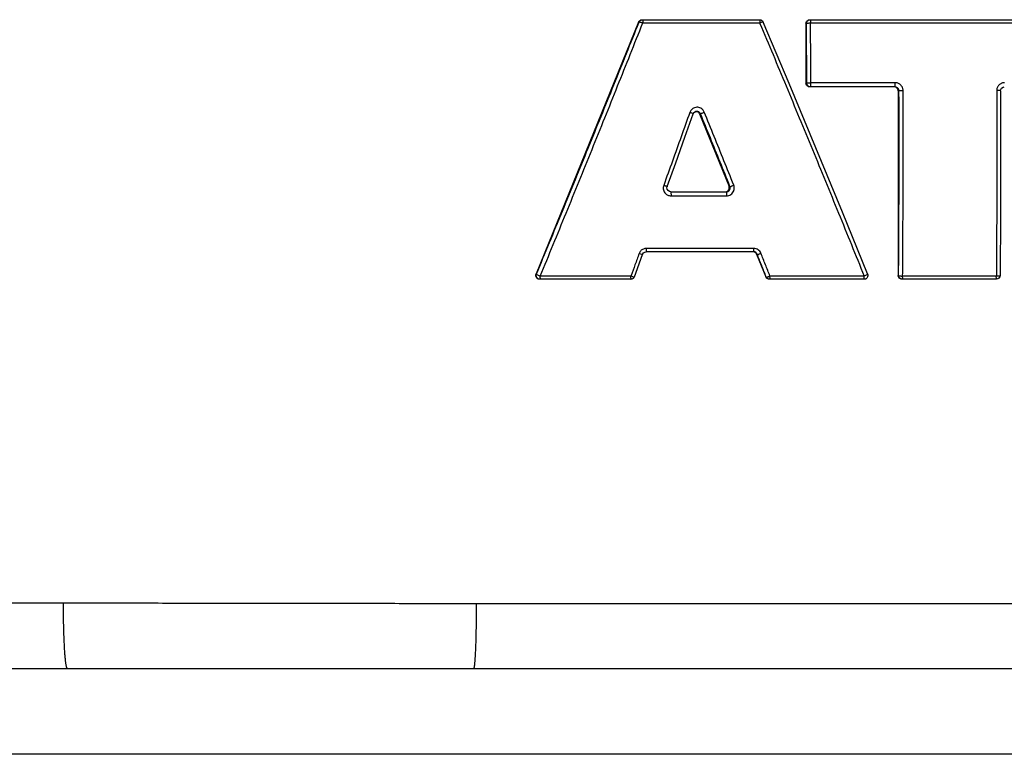
# Model space of a CAD drawing. Units: millimetres. Extents: x 52 to 574, y 117 to 403.
# Drawn here: x 239 to 245, y 239 to 243 of the extents above; entities that cross this region are included whole.
import ezdxf

# ---------------------------------------------------------------- set-up
doc = ezdxf.new("R2010")
doc.units = ezdxf.units.MM
doc.header["$LTSCALE"] = 20
doc.layers.get('0').update_dxf_attribs({"linetype": 'CONTINUOUS'})

msp = doc.modelspace()

# ---------------------------------------------------------------- linework, layer by layer
at = {"color": 0, "linetype": 'Continuous'}
for p, q in [((242.8604, 243.4425), (242.2286, 241.8905)), ((242.8633, 243.4425), (242.8604, 243.4425)), ((242.8826, 243.4575), (243.6056, 243.4575)), ((242.8865, 243.4377), (243.6067, 243.4377)), ((243.7871, 243.0636), (243.6277, 243.4428)), ((243.8916, 243.4335), (243.8916, 243.0667)), ((243.8945, 243.4335), (243.8916, 243.4335)), ((243.9156, 243.4575), (245.6258, 243.4575)), ((243.9195, 243.4377), (245.6268, 243.4377)), ((243.9522, 242.6673), (243.7871, 243.0636)), ((243.8967, 243.0667), (243.8916, 243.0667)), ((244.4403, 243.0427), (243.9156, 243.0427)), ((244.4414, 243.069), (243.9217, 243.069)), ((245.097, 243.0362), (245.1056, 243.0414)), ((245.1056, 243.0414), (245.1133, 243.0427)), ((244.4592, 243.0187), (244.4592, 241.8815)), ((244.4592, 243.0187), (244.4645, 243.0187)), ((245.0896, 243.0188), (245.0913, 243.0278)), ((245.0896, 243.0188), (245.0902, 242.6386)), ((245.0913, 243.0278), (245.097, 243.0362)), ((243.1458, 242.7327), (243.1971, 242.8764)), ((243.1971, 242.8764), (243.202, 242.8844)), ((243.202, 242.8844), (243.2104, 242.8904)), ((243.2104, 242.8904), (243.2198, 242.8922)), ((243.2198, 242.8922), (243.2196, 242.8922)), ((243.2362, 242.8772), (243.4175, 242.4302)), ((243.2362, 242.8772), (243.2419, 242.8772)), ((243.089, 242.5742), (243.1458, 242.7327)), ((244.1156, 242.271), (243.9522, 242.6673)), ((245.0902, 242.6386), (245.0895, 242.2584)), ((243.0368, 242.4293), (243.089, 242.5742)), ((243.0354, 242.4218), (243.0368, 242.4293)), ((243.0371, 242.4121), (243.0354, 242.4218)), ((243.0425, 242.404), (243.0371, 242.4121)), ((243.0508, 242.3987), (243.0425, 242.404)), ((243.0592, 242.3972), (243.0508, 242.3987)), ((243.0592, 242.3972), (243.4008, 242.3972)), ((243.0602, 242.3717), (243.4018, 242.3717)), ((243.4175, 242.4302), (243.4232, 242.4302)), ((244.2711, 241.8905), (244.1156, 242.271)), ((245.0895, 242.2584), (245.0872, 241.8813)), ((242.8346, 241.8732), (242.885, 242.0112)), ((242.885, 242.0112), (242.8906, 242.02)), ((242.8906, 242.02), (242.8991, 242.0256)), ((242.8991, 242.0256), (242.9072, 242.0272)), ((242.9078, 242.0272), (242.9072, 242.0272)), ((243.5688, 242.0272), (242.9078, 242.0272)), ((243.5699, 242.0479), (242.9089, 242.0479)), ((243.587, 242.0122), (243.6436, 241.8724)), ((243.587, 242.0122), (243.5909, 242.0122)), ((242.2315, 241.8905), (242.2286, 241.8905)), ((242.812, 241.8575), (242.2508, 241.8575)), ((242.8131, 241.8772), (242.2547, 241.8772)), ((242.812, 241.8575), (242.8218, 241.8596)), ((242.8218, 241.8596), (242.8295, 241.8651)), ((242.8295, 241.8651), (242.8346, 241.8732)), ((243.6466, 241.8724), (243.6436, 241.8724)), ((244.2489, 241.8575), (243.6658, 241.8575)), ((244.2499, 241.8772), (243.6698, 241.8772)), ((244.4622, 241.8815), (244.4592, 241.8815)), ((245.0632, 241.8575), (244.4832, 241.8575)), ((245.0643, 241.8772), (244.4872, 241.8772)), ((245.0726, 241.8594), (245.0632, 241.8575)), ((245.0803, 241.8646), (245.0726, 241.8594)), ((245.0854, 241.8722), (245.0803, 241.8646)), ((245.0872, 241.8813), (245.0854, 241.8722)), ((250.0477, 239.8575), (241.8624, 239.8575)), ((250.0303, 239.4575), (200.4303, 239.4575)), ((249.2303, 238.9297), (201.2303, 238.9297))]:
    msp.add_line(p, q, dxfattribs=at)
for points, start_tangent, end_tangent in [([(242.2315, 241.8905), (242.391, 242.2767), (242.5504, 242.6666), (242.7083, 243.0564), (242.8633, 243.4425)], (0.383214, 0.92366), (0.370776, 0.928722)), ([(242.2548, 241.8772), (242.4142, 242.2657), (242.5737, 242.6576), (242.7315, 243.0494), (242.8864, 243.4377)], (0.381464, 0.924384), (0.368997, 0.929431)), ([(242.8604, 243.4425), (242.8655, 243.4504), (242.8734, 243.4556)], (0.37705, 0.926193), (0.923335, 0.383995)), ([(242.8633, 243.4425), (242.8684, 243.4504), (242.8749, 243.455)], (0.37705, 0.926193), (0.8978, 0.440403)), ([(242.8633, 243.4425), (242.871, 243.4426), (242.8783, 243.4407), (242.8865, 243.4377)], (0.605111, 0.796141), (0.913347, -0.407183)), ([(242.8734, 243.4556), (242.8826, 243.4575)], (0.923335, 0.383995), (1, 0)), ([(242.8749, 243.455), (242.8762, 243.4556), (242.8855, 243.4575)], (0.8978, 0.440403), (1, 0)), ([(242.8855, 243.4575), (242.8874, 243.4517)], (1, 0), (-0.151975, -0.988384)), ([(242.8874, 243.4517), (242.8864, 243.4455), (242.8865, 243.4377)], (-0.151975, -0.988384), (0.007864, -0.999969)), ([(243.6056, 243.4575), (243.6148, 243.4557), (243.6176, 243.4542)], (1, 0), (0.865088, -0.50162)), ([(243.6056, 243.4575), (243.6076, 243.4517)], (1, 0), (-0.152094, -0.988366)), ([(243.6076, 243.4517), (243.6065, 243.4455), (243.6067, 243.4377)], (-0.152094, -0.988366), (0.007864, -0.999969)), ([(243.6278, 243.4428), (243.6147, 243.4407), (243.6067, 243.4377)], (-0.172973, 0.984927), (-0.927429, -0.373998)), ([(243.6067, 243.4377), (243.608, 243.4346)], (0.387264, -0.921969), (0.387234, -0.921981)), ([(243.608, 243.4346), (243.769, 243.0494), (243.9313, 242.6576), (244.0921, 242.2657), (244.2498, 241.8772)], (0.387234, -0.921981), (0.374894, -0.927068)), ([(243.6176, 243.4542), (243.6226, 243.4505), (243.6237, 243.4492)], (0.865088, -0.50162), (0.654093, -0.756414)), ([(243.6237, 243.4492), (243.6278, 243.4427)], (0.654093, -0.756414), (0.382858, -0.923807)), ([(243.8916, 243.4335), (243.8935, 243.4427), (243.8986, 243.4504), (243.9064, 243.4556), (243.9156, 243.4575)], (0, 1), (1, 0)), ([(243.8945, 243.4335), (243.8963, 243.4427), (243.9015, 243.4504), (243.9093, 243.4556), (243.9185, 243.4575)], (0, 1), (1, 0)), ([(243.8945, 243.4335), (243.9023, 243.4365), (243.9104, 243.4374), (243.9195, 243.4377)], (0.233632, 0.972325), (1, 0)), ([(243.8967, 243.0667), (243.8958, 243.2506), (243.8945, 243.4335)], (-0.004116, 0.999992), (-0.007864, 0.999969)), ([(243.9185, 243.4575), (243.9204, 243.4517)], (1, 0), (-0.151975, -0.988384)), ([(243.9204, 243.4517), (243.9194, 243.4455), (243.9195, 243.4377)], (-0.151975, -0.988384), (0.007864, -0.999969)), ([(243.9217, 243.069), (243.9208, 243.254), (243.9195, 243.4377)], (-0.004116, 0.999992), (-0.007864, 0.999969)), ([(243.8987, 243.0497), (243.8935, 243.0576), (243.8916, 243.0667)], (-0.70769, 0.706523), (0, 1)), ([(243.8967, 243.0667), (243.9045, 243.0683), (243.9125, 243.0688), (243.9217, 243.069)], (0.417196, 0.908817), (1, 0)), ([(243.9115, 243.0446), (243.9037, 243.0498), (243.8985, 243.0576), (243.8967, 243.0667)], (-0.92396, 0.38249), (0, 1)), ([(243.9064, 243.0446), (243.8987, 243.0497)], (-0.923921, 0.382583), (-0.70769, 0.706523)), ([(243.9156, 243.0427), (243.9064, 243.0446)], (-1, 0), (-0.923921, 0.382583)), ([(243.9207, 243.0427), (243.9115, 243.0446)], (-1, 0), (-0.92396, 0.38249)), ([(243.9207, 243.0427), (243.9215, 243.0507)], (1, 0), (-0.142712, 0.989764)), ([(243.9215, 243.0507), (243.9217, 243.0593), (243.9217, 243.069)], (-0.142712, 0.989764), (-0.004116, 0.999992)), ([(244.4522, 243.0357), (244.4444, 243.0409), (244.4402, 243.0422)], (-0.705857, 0.708354), (-0.978282, 0.207279)), ([(244.4403, 243.0427), (244.4411, 243.0506)], (1, 0), (-0.142388, 0.989811)), ([(244.4645, 243.0187), (244.4631, 243.0267), (244.4589, 243.034), (244.4523, 243.0396), (244.4403, 243.0427)], (-0.007284, 0.999973), (-1, -0.000023)), ([(244.4411, 243.0506), (244.4413, 243.0591), (244.4414, 243.069)], (-0.142388, 0.989811), (-0.004116, 0.999992)), ([(244.4895, 243.0207), (244.4888, 243.0287), (244.4868, 243.0367), (244.4833, 243.0444), (244.4784, 243.0515), (244.4723, 243.0576), (244.4652, 243.0626), (244.4574, 243.0662), (244.4493, 243.0683), (244.4414, 243.069)], (-0.003664, 0.999993), (-1, -0.000032)), ([(245.1144, 243.069), (245.1065, 243.0683), (245.0985, 243.0663), (245.0909, 243.0628), (245.0838, 243.0579), (245.0778, 243.0518), (245.0729, 243.0447), (245.0693, 243.0369), (245.0673, 243.0288), (245.0666, 243.0207)], (-1, -0.00003), (0.003663, -0.999993)), ([(244.4574, 243.0279), (244.4522, 243.0357)], (-0.381973, 0.924173), (-0.705857, 0.708354)), ([(244.4592, 243.0187), (244.4574, 243.0279)], (0, 1), (-0.381973, 0.924173)), ([(244.4622, 241.8815), (244.4644, 242.2578), (244.4651, 242.6382), (244.4645, 243.0187)], (0.00779, 0.99997), (-0.003634, 0.999993)), ([(244.4645, 243.0187), (244.4722, 243.0202), (244.4802, 243.0206), (244.4895, 243.0207)], (0.461327, 0.88723), (1, 0)), ([(244.4872, 241.8772), (244.4894, 242.2557), (244.4902, 242.6382), (244.4895, 243.0207)], (0.00779, 0.99997), (-0.003634, 0.999993)), ([(245.0666, 243.0207), (245.0673, 242.6382), (245.0665, 242.2557), (245.0643, 241.8772)], (0.003634, -0.999993), (-0.00779, -0.99997)), ([(245.0896, 243.0188), (245.0757, 243.0206), (245.0666, 243.0207)], (0.44111, 0.897453), (-1, 0)), ([(243.2651, 242.8875), (243.2607, 242.896), (243.2539, 242.9042), (243.2445, 242.9113), (243.2325, 242.9161), (243.2189, 242.9176), (243.2055, 242.9152), (243.1943, 242.9097), (243.1856, 242.9023), (243.1794, 242.894), (243.1756, 242.8857)], (-0.37589, 0.926664), (-0.334087, -0.942542)), ([(243.1756, 242.8857), (243.1224, 242.7359), (243.0689, 242.586), (243.0153, 242.4362)], (-0.334085, -0.942543), (-0.337798, -0.941219)), ([(243.1971, 242.8764), (243.1842, 242.8825), (243.1756, 242.8857)], (0.780835, 0.624737), (-0.94146, 0.337124)), ([(243.2019, 242.8844), (243.1971, 242.8763)], (-0.673498, -0.739189), (-0.333808, -0.942641)), ([(243.2095, 242.89), (243.2021, 242.8846), (243.2019, 242.8844)], (-0.906329, -0.422574), (-0.673498, -0.739189)), ([(243.211, 242.8906), (243.2095, 242.89)], (-0.933163, -0.359455), (-0.906329, -0.422574)), ([(243.2163, 242.892), (243.212, 242.891), (243.211, 242.8906)], (-0.990764, -0.135595), (-0.933163, -0.359455)), ([(243.2196, 242.8922), (243.2163, 242.892)], (-1, -0.000729), (-0.990764, -0.135595)), ([(243.2197, 242.8915), (243.2169, 242.892)], (-0.97186, 0.235558), (-0.992369, 0.1233)), ([(243.2309, 242.8852), (243.2229, 242.8905), (243.2197, 242.8915)], (-0.706815, 0.707399), (-0.97186, 0.235558)), ([(243.2419, 242.8772), (243.2362, 242.8855), (243.2255, 242.8915), (243.2198, 242.8922)], (-0.37946, 0.925208), (-0.999974, 0.007147)), ([(243.2362, 242.8772), (243.2309, 242.8852)], (-0.375757, 0.926718), (-0.706815, 0.707399)), ([(243.2419, 242.8772), (243.249, 242.8807), (243.2564, 242.8839), (243.2651, 242.8875)], (0.4802, 0.877159), (0.926717, 0.37576)), ([(243.4232, 242.4302), (243.363, 242.5792), (243.3025, 242.7283), (243.2419, 242.8772)], (-0.374057, 0.927406), (-0.377593, 0.925972)), ([(243.4464, 242.4381), (243.3862, 242.5879), (243.3258, 242.7378), (243.2651, 242.8875)], (-0.372292, 0.928116), (-0.375836, 0.926686)), ([(243.0153, 242.4362), (243.0125, 242.4226), (243.0137, 242.4086), (243.0189, 242.3955), (243.0278, 242.3844), (243.0396, 242.3764), (243.0602, 242.3717)], (-0.337778, -0.941226), (1, 0.000021)), ([(243.0368, 242.4293), (243.0263, 242.4324), (243.0153, 242.4362)], (0.528086, -0.849191), (-0.941254, 0.337698)), ([(243.4018, 242.3717), (243.4157, 242.3737), (243.4287, 242.3799), (243.4393, 242.3897), (243.4465, 242.4023), (243.4487, 242.4093), (243.4498, 242.4166), (243.4497, 242.424), (243.4464, 242.4381)], (1, 0.000021), (-0.372311, 0.928108)), ([(243.4232, 242.4302), (243.4353, 242.4338), (243.4464, 242.4381)], (0.820811, -0.571199), (0.926898, 0.375312)), ([(243.0592, 242.3972), (243.0599, 242.3896)], (1, 0), (-0.141078, -0.989998)), ([(243.0599, 242.3896), (243.0602, 242.3813), (243.0602, 242.3717)], (-0.141078, -0.989998), (-0.002792, -0.999996)), ([(243.4008, 242.3972), (243.4111, 242.3995), (243.4195, 242.4062), (243.4243, 242.4159), (243.4232, 242.4302)], (1, 0.000014), (-0.372365, 0.928086)), ([(243.4008, 242.3972), (243.4015, 242.3896), (243.4018, 242.3813), (243.4018, 242.3717)], (1, 0), (-0.002792, -0.999996)), ([(243.4043, 242.399), (243.4122, 242.4042), (243.4173, 242.4118)], (0.926274, 0.37685), (0.391708, 0.92009)), ([(243.4173, 242.4118), (243.4192, 242.4212)], (0.391708, 0.92009), (0.001317, 0.999999)), ([(243.4192, 242.4212), (243.4175, 242.4302)], (0.001317, 0.999999), (-0.375757, 0.926718)), ([(242.8635, 242.0159), (242.8383, 241.9465), (242.8143, 241.8806)], (-0.341304, -0.939953), (-0.342455, -0.939534)), ([(242.9089, 242.0479), (242.8995, 242.047), (242.89, 242.044), (242.8811, 242.0391), (242.8735, 242.0324), (242.8676, 242.0244), (242.8635, 242.0159)], (-1, -0.000063), (-0.341318, -0.939948)), ([(242.8851, 242.0112), (242.8744, 242.0125), (242.8635, 242.0159)], (-0.065799, -0.997833), (-0.943085, 0.332552)), ([(242.9078, 242.0272), (242.9098, 242.0299)], (1, 0), (0.011866, 0.99993)), ([(242.9098, 242.0299), (242.9087, 242.0373), (242.9089, 242.0479)], (0.011866, 0.99993), (0.006041, 0.999982)), ([(243.5688, 242.0272), (243.5708, 242.0299)], (1, 0), (0.011865, 0.99993)), ([(243.5909, 242.0122), (243.5821, 242.0232), (243.5688, 242.0272)], (-0.365529, 0.9308), (-1, -0.000138)), ([(243.574, 242.0254), (243.5688, 242.0269)], (-0.923159, 0.384417), (-0.985723, 0.168375)), ([(243.5708, 242.0299), (243.5697, 242.0373), (243.5699, 242.0479)], (0.011865, 0.99993), (0.006041, 0.999982)), ([(243.6141, 242.0178), (243.6069, 242.0302), (243.5965, 242.0398), (243.5838, 242.0458), (243.5699, 242.0479)], (-0.368813, 0.929504), (-1, -0.000227)), ([(243.5818, 242.0201), (243.574, 242.0254)], (-0.70172, 0.712452), (-0.923159, 0.384417)), ([(243.587, 242.0122), (243.5818, 242.0201)], (-0.375757, 0.926718), (-0.70172, 0.712452)), ([(243.5909, 242.0122), (243.6032, 242.0139), (243.6141, 242.0178)], (0.601145, -0.79914), (0.929512, 0.368791)), ([(243.6466, 241.8724), (243.6188, 241.9423), (243.5909, 242.0122)], (-0.369532, 0.929218), (-0.370689, 0.928757)), ([(243.6698, 241.8772), (243.642, 241.9474), (243.6141, 242.0178)], (-0.367757, 0.929922), (-0.368916, 0.929463)), ([(242.2417, 241.8592), (242.2339, 241.8645), (242.2287, 241.8721), (242.2268, 241.8815), (242.2286, 241.8905)], (-0.926174, 0.377097), (0.37705, 0.926193)), ([(242.2424, 241.8603), (242.2338, 241.8681), (242.2298, 241.879), (242.2315, 241.8905)], (-0.882908, 0.469546), (0.37705, 0.926193)), ([(242.2315, 241.8905), (242.2382, 241.885), (242.2458, 241.8811), (242.2547, 241.8772)], (-0.123203, -0.992381), (0.929605, -0.368558)), ([(244.2711, 241.8905), (244.2659, 241.8851), (244.2587, 241.8811), (244.2499, 241.8772)], (0.50213, -0.864792), (-0.92812, -0.372281)), ([(244.271, 241.8907), (244.2727, 241.8791), (244.2688, 241.8681), (244.2634, 241.8623)], (0.382858, -0.923807), (-0.796521, -0.604611)), ([(242.2508, 241.8575), (242.2417, 241.8592)], (-1, 0), (-0.926174, 0.377097)), ([(242.2537, 241.8575), (242.2424, 241.8603)], (-1, 0), (-0.882908, 0.469546)), ([(242.2537, 241.8575), (242.2557, 241.8636)], (1, 0), (-0.15483, 0.987941)), ([(242.2557, 241.8636), (242.2546, 241.8699), (242.2547, 241.8772)], (-0.15483, 0.987941), (-0.003856, 0.999993)), ([(242.812, 241.8575), (242.814, 241.8633)], (1, 0), (-0.152103, 0.988365)), ([(242.814, 241.8633), (242.8129, 241.8694), (242.8131, 241.8772)], (-0.152103, 0.988365), (0.00779, 0.99997)), ([(242.8143, 241.8806), (242.8131, 241.8772)], (-0.342455, -0.939534), (-0.342486, -0.939523)), ([(242.8346, 241.8732), (242.8212, 241.8746), (242.8131, 241.8772)], (-0.048787, -0.998809), (-0.929228, 0.369506)), ([(243.6566, 241.8593), (243.6488, 241.8646), (243.6436, 241.8724)], (-0.923424, 0.383782), (-0.375757, 0.926718)), ([(243.6466, 241.8724), (243.6543, 241.8724), (243.6615, 241.8743), (243.6698, 241.8772)], (0.566804, -0.823853), (0.930899, 0.365277)), ([(243.6582, 241.8599), (243.6517, 241.8646), (243.6466, 241.8724)], (-0.897134, 0.441758), (-0.375757, 0.926718)), ([(243.6658, 241.8575), (243.6566, 241.8593)], (-1, 0), (-0.923424, 0.383782)), ([(243.6595, 241.8593), (243.6582, 241.8599)], (-0.923202, 0.384314), (-0.897134, 0.441758)), ([(243.6688, 241.8575), (243.6595, 241.8593)], (-1, 0), (-0.923202, 0.384314)), ([(243.6688, 241.8575), (243.6707, 241.8633)], (1, 0), (-0.152224, 0.988346)), ([(243.6707, 241.8633), (243.6697, 241.8695), (243.6698, 241.8772)], (-0.152224, 0.988346), (0.00779, 0.99997)), ([(244.2489, 241.8575), (244.2509, 241.8636)], (1, 0), (-0.15956, 0.987188)), ([(244.2547, 241.8582), (244.2489, 241.8575)], (-0.970136, -0.242561), (-1, 0)), ([(244.2509, 241.8636), (244.2498, 241.8699), (244.2499, 241.8772)], (-0.15956, 0.987188), (0.019717, 0.999806)), ([(244.2634, 241.8623), (244.2602, 241.8603), (244.2547, 241.8582)], (-0.796521, -0.604611), (-0.970136, -0.242561)), ([(244.474, 241.8593), (244.4663, 241.8645), (244.4611, 241.8723), (244.4592, 241.8815)], (-0.923921, 0.382583), (0, 1)), ([(244.477, 241.8593), (244.4692, 241.8645), (244.464, 241.8723), (244.4622, 241.8815)], (-0.92396, 0.38249), (0, 1)), ([(244.4622, 241.8815), (244.4699, 241.8785), (244.4779, 241.8776), (244.4872, 241.8772)], (0.235727, -0.971819), (1, 0)), ([(244.4832, 241.8575), (244.474, 241.8593)], (-1, 0), (-0.923921, 0.382583)), ([(244.4861, 241.8575), (244.477, 241.8593)], (-1, 0), (-0.92396, 0.38249)), ([(244.4861, 241.8575), (244.4881, 241.8633)], (1, 0), (-0.152585, 0.98829)), ([(244.4881, 241.8633), (244.487, 241.8695), (244.4872, 241.8772)], (-0.152585, 0.98829), (0.00779, 0.99997)), ([(245.0632, 241.8575), (245.0652, 241.8633)], (1, 0), (-0.152585, 0.98829)), ([(245.0652, 241.8633), (245.0642, 241.8695), (245.0643, 241.8772)], (-0.152585, 0.98829), (0.00779, 0.99997)), ([(245.0873, 241.8813), (245.0734, 241.8776), (245.0643, 241.8772)], (0.18684, -0.98239), (-1, 0)), ([(239.3178, 239.8611), (233.1644, 239.8606), (227.0588, 239.8601), (221.0885, 239.8597)], (-1, -0.000079), (-1, -0.00007)), ([(239.3291, 239.5215), (239.3282, 239.5321), (239.327, 239.5457), (239.326, 239.5603), (239.325, 239.5759), (239.324, 239.5924), (239.3231, 239.6097), (239.3223, 239.6278), (239.3215, 239.6466), (239.3208, 239.6661), (239.3202, 239.6862), (239.3196, 239.7069), (239.3191, 239.728), (239.3187, 239.7496), (239.3184, 239.7715), (239.3181, 239.7936), (239.3179, 239.816), (239.3178, 239.8385), (239.3178, 239.8611)], (-0.095261, 0.995452), (0.000554, 1)), ([(241.8624, 239.8575), (241.4383, 239.8581), (241.0141, 239.8587), (240.5898, 239.8593), (240.1655, 239.8599), (239.7415, 239.8605), (239.3178, 239.8611)], (-0.999999, 0.001411), (-0.999999, 0.001405)), ([(241.8544, 239.5215), (241.8551, 239.5313), (241.8558, 239.5447), (241.8566, 239.5592), (241.8573, 239.5746), (241.858, 239.5909), (241.8586, 239.6081), (241.8592, 239.626), (241.8597, 239.6447), (241.8602, 239.664), (241.8607, 239.6839), (241.8611, 239.7044), (241.8614, 239.7254), (241.8617, 239.7467), (241.862, 239.7685), (241.8621, 239.7905), (241.8623, 239.8127), (241.8624, 239.835), (241.8624, 239.8575)], (0.067153, 0.997743), (0, 1)), ([(239.3425, 239.4575), (239.3411, 239.4581), (239.3397, 239.46), (239.3384, 239.4632), (239.337, 239.4676), (239.3357, 239.4733), (239.3343, 239.4802), (239.333, 239.4883), (239.3317, 239.4975), (239.3305, 239.5079), (239.3293, 239.5195), (239.3291, 239.5215)], (-1, 0), (-0.095261, 0.995452)), ([(241.845, 239.4575), (241.847, 239.46), (241.8479, 239.4631), (241.8489, 239.4675), (241.8498, 239.4731), (241.8507, 239.4799), (241.8517, 239.4879), (241.8526, 239.4971), (241.8534, 239.5074), (241.8543, 239.5188), (241.8544, 239.5215)], (1, 0), (0.067153, 0.997743))]:
    msp.add_spline(points, degree=3, dxfattribs=dict(at, start_tangent=start_tangent, end_tangent=end_tangent))

doc.saveas('drawing.dxf')
